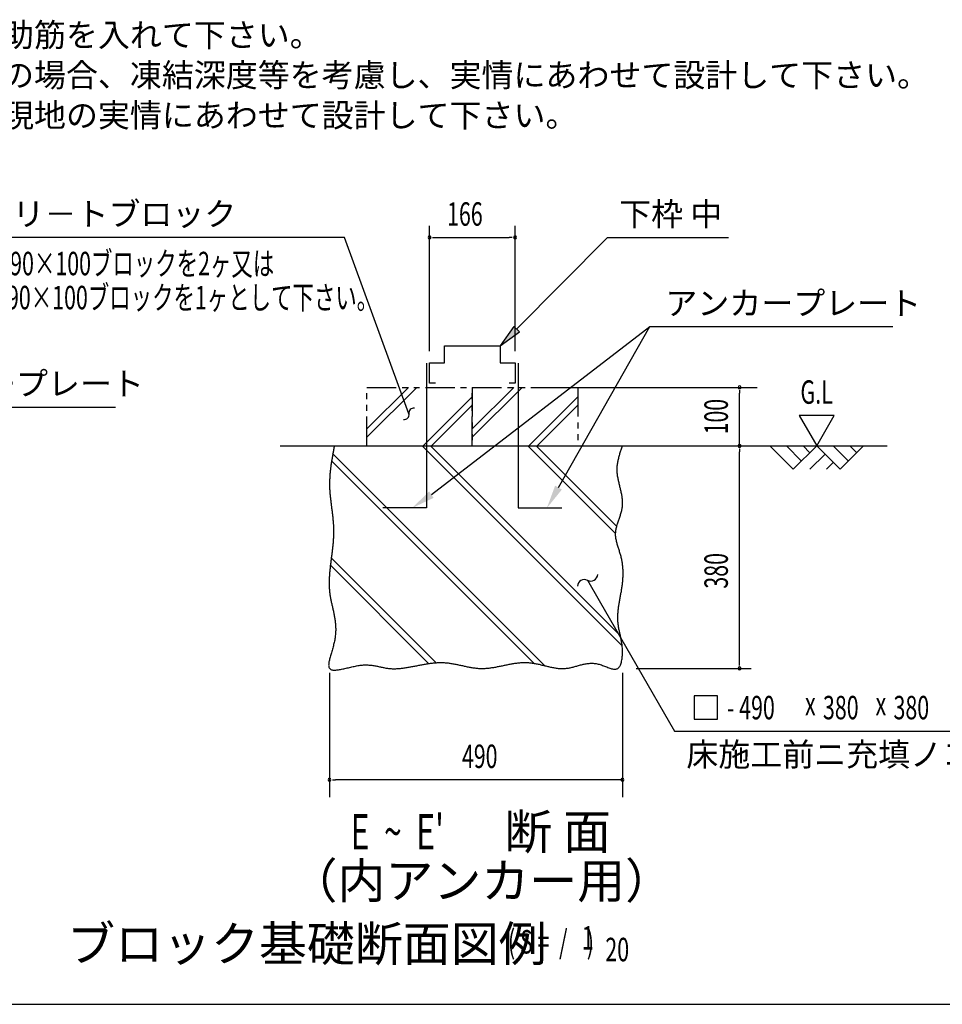
# Model space of a CAD drawing. Extents: x 543 to 20478, y 184 to 14052.
# Drawn here: x 5620 to 9557, y 517 to 4721 of the extents above; entities that cross this region are included whole.
import ezdxf
from ezdxf.enums import TextEntityAlignment as Align

# ---------------------------------------------------------------- set-up
doc = ezdxf.new("R2010")
doc.units = 0
doc.header["$LTSCALE"] = 50
doc.header["$MEASUREMENT"] = 0
doc.linetypes.add('2PL-S', pattern=[5, 2.5, -0.5, 0.5, -0.5, 0.5, -0.5])
for name, color, linetype in [('2PL-S1', 6, '2PL-S'), ('ANKA_PL', 70, 'CONTINUOUS'), ('HIKIDASHI', 6, 'CONTINUOUS'), ('M1', 4, 'CONTINUOUS'), ('SUNPOU', 4, 'CONTINUOUS'), ('U1', 3, 'CONTINUOUS'), ('U2', 4, 'CONTINUOUS'), ('U4', 6, 'CONTINUOUS'), ('WAKUSEN-01', 50, 'CONTINUOUS')]:
    doc.layers.add(name, color=color, linetype=linetype)
doc.styles.add('00', font='ROMANS', dxfattribs={"width": 0.666667, "bigfont": 'BIGFONT'})
doc.styles.add('01', font='ROMANS', dxfattribs={"height": 3, "bigfont": 'BIGFONT'})

msp = doc.modelspace()

# ---------------------------------------------------------------- linework, layer by layer
at = {"layer": '2PL-S1'}
for p, q in [((7101.6, 2901.2), (7101.6, 3151.2)), ((7101.6, 3151.2), (7551.6, 3151.2)), ((7551.6, 2901.2), (7551.6, 3151.2)), ((7551.6, 3151.2), (8001.6, 3151.2)), ((7551.6, 3151.2), (7551.6, 2901.2)), ((8001.6, 3151.2), (8001.6, 2901.2)), ((7326.6, 2901.2), (7776.6, 2901.2))]:
    msp.add_line(p, q, dxfattribs=at)
at = {"layer": 'ANKA_PL'}
for p, q in [((7356.6, 3253.7), (7356.6, 2636.2)), ((7746.6, 3253.7), (7746.6, 2636.2)), ((7356.6, 2636.2), (7169.1, 2636.2)), ((7746.6, 2636.2), (7934.1, 2636.2))]:
    msp.add_line(p, q, dxfattribs=at)
at = {"layer": 'HIKIDASHI'}
for p, q in [((7006.7, 3791.2), (5175.5, 3791.2)), ((7281, 3038.2), (7006.7, 3791.2)), ((7740.7, 3399.8), (8128.4, 3791.2)), ((8128.4, 3791.2), (8645, 3791.2)), ((7377, 2693.1), (8309.6, 3410.4)), ((7728.9, 3411.5), (7670.4, 3328.7)), ((7752.6, 3388), (7728.9, 3411.5)), ((7919.4, 2723.2), (8309.6, 3410.4)), ((8309.6, 3410.4), (9345.8, 3410.4)), ((7670.4, 3328.7), (7752.6, 3388)), ((5044.2, 3067.2), (6028.5, 3067.2)), ((5044.2, 3067.2), (6028.5, 3067.2)), ((8043.3, 2327.4), (8093.3, 2240.8)), ((8093.3, 2240.8), (8414.7, 1684.1)), ((8598.6, 1834.1), (8498.6, 1834.1)), ((8498.6, 1834.1), (8498.6, 1734.1)), ((8598.6, 1734.1), (8598.6, 1834.1)), ((8498.6, 1734.1), (8598.6, 1734.1)), ((8414.7, 1684.1), (9720.8, 1684.1))]:
    msp.add_line(p, q, dxfattribs=at)
for centre, radius, start, end in [((7261.4, 3034.2), 20, 258.5573, 11.4427), ((7300.6, 3042.2), 20, 78.5573, 191.4427), ((8030, 2300.5), 30, 63.5573, 176.4427), ((8056.7, 2354.3), 30, 243.5573, 356.4427)]:
    msp.add_arc(centre, radius, start, end, dxfattribs=at)
for points in [[(7728.9, 3411.5), (7752.6, 3388), (7670.4, 3328.7)], [(7386.4, 2679.4), (7367.5, 2706.8), (7294.7, 2636.2)], [(7933.9, 2714.9), (7904.9, 2731.4), (7870, 2636.2)]]:
    msp.add_solid(points, dxfattribs=at)
at = {"layer": 'SUNPOU'}
for p, q in [((7369.1, 3306.2), (7369.1, 3841.2)), ((7734.1, 3306.2), (7734.1, 3841.2)), ((7381.6, 3791.2), (7394.1, 3791.2)), ((7394.1, 3791.2), (7709.1, 3791.2)), ((7721.6, 3791.2), (7709.1, 3791.2)), ((7836.6, 3151.2), (8767.2, 3151.2)), ((8692.2, 3138.7), (8692.2, 3126.2)), ((8692.2, 2901.2), (8692.2, 3126.2)), ((8946.6, 3031.1), (9021.6, 2901.2)), ((9096.6, 3031.1), (8946.6, 3031.1)), ((9021.6, 2901.2), (9096.6, 3031.1)), ((8692.2, 2888.7), (8692.2, 2876.2)), ((8692.2, 1976.2), (8692.2, 2876.2)), ((8692.2, 1963.7), (8692.2, 1976.2)), ((8250.3, 1951.2), (8742.2, 1951.2)), ((6942.2, 1932.4), (6942.2, 1401.2)), ((8192.2, 1932.4), (8192.2, 1401.2)), ((6954.7, 1476.2), (6967.2, 1476.2)), ((8192.2, 1476.2), (6967.2, 1476.2)), ((8179.7, 1476.2), (8167.2, 1476.2))]:
    msp.add_line(p, q, dxfattribs=at)
for centre, start, end in [((7369.1, 3791.2), 0, 180), ((7369.1, 3791.2), 180, 0), ((7734.1, 3791.2), 0, 180), ((7734.1, 3791.2), 180, 0), ((8692.2, 3151.2), 90, 270), ((8692.2, 3151.2), 270, 90), ((8692.2, 2901.2), 90, 270), ((8692.2, 2901.2), 270, 90), ((8692.2, 1951.2), 90, 270), ((8692.2, 1951.2), 270, 90), ((6942.2, 1476.2), 0, 180), ((6942.2, 1476.2), 180, 0), ((8192.2, 1476.2), 0, 180), ((8192.2, 1476.2), 180, 0)]:
    msp.add_arc(centre, 6.25, start, end, dxfattribs=at)
at = {"layer": 'U1'}
msp.add_polyline3d([(6962.5, 2901.2, 0), (6961.7, 2897.1, 0), (6960.9, 2893, 0), (6960.2, 2888.9, 0), (6959.4, 2884.8, 0), (6958.6, 2880.7, 0), (6957.9, 2876.6, 0), (6957.1, 2872.5, 0), (6956.4, 2868.4, 0), (6955.7, 2864.3, 0), (6955, 2860.2, 0), (6954.2, 2856.1, 0), (6953.5, 2852, 0), (6952.9, 2847.9, 0), (6952.2, 2843.8, 0), (6951.5, 2839.7, 0), (6950.9, 2835.6, 0), (6950.2, 2831.5, 0), (6949.6, 2827.4, 0), (6949, 2823.3, 0), (6948.4, 2819.2, 0), (6947.9, 2815.1, 0), (6947.3, 2811, 0), (6946.8, 2806.9, 0), (6946.3, 2802.8, 0), (6945.8, 2798.7, 0), (6945.4, 2794.6, 0), (6945, 2790.5, 0), (6944.6, 2786.4, 0), (6944.2, 2782.3, 0), (6943.8, 2778.2, 0), (6943.5, 2774.2, 0), (6943.2, 2770.1, 0), (6943, 2766, 0), (6942.8, 2761.9, 0), (6942.6, 2757.8, 0), (6942.4, 2753.7, 0), (6942.3, 2749.6, 0), (6942.2, 2745.5, 0), (6942.2, 2741.4, 0), (6942.1, 2737.3, 0), (6942.2, 2733.2, 0), (6942.2, 2729.2, 0), (6942.4, 2725.1, 0), (6942.5, 2721, 0), (6942.7, 2716.9, 0), (6942.9, 2712.8, 0), (6943.1, 2708.7, 0), (6943.4, 2704.6, 0), (6943.7, 2700.6, 0), (6944.1, 2696.5, 0), (6944.4, 2692.4, 0), (6944.8, 2688.3, 0), (6945.2, 2684.2, 0), (6945.7, 2680.1, 0), (6946.1, 2676, 0), (6946.6, 2671.9, 0), (6947.1, 2667.9, 0), (6947.5, 2663.8, 0), (6948.1, 2659.7, 0), (6948.6, 2655.6, 0), (6949.1, 2651.5, 0), (6949.6, 2647.4, 0), (6950.1, 2643.3, 0), (6950.7, 2639.2, 0), (6951.2, 2635.1, 0), (6951.8, 2631, 0), (6952.3, 2626.9, 0), (6952.8, 2622.8, 0), (6953.3, 2618.7, 0), (6953.8, 2614.6, 0), (6954.3, 2610.5, 0), (6954.8, 2606.4, 0), (6955.3, 2602.3, 0), (6955.8, 2598.1, 0), (6956.2, 2594, 0), (6956.6, 2589.9, 0), (6957, 2585.8, 0), (6957.4, 2581.7, 0), (6957.8, 2577.5, 0), (6958.1, 2573.4, 0), (6958.4, 2569.2, 0), (6958.7, 2565.1, 0), (6958.9, 2561, 0), (6959.1, 2556.8, 0), (6959.3, 2552.7, 0), (6959.4, 2548.5, 0), (6959.5, 2544.3, 0), (6959.6, 2540.2, 0), (6959.6, 2536, 0), (6959.6, 2531.8, 0), (6959.5, 2527.7, 0), (6959.4, 2523.5, 0), (6959.2, 2519.3, 0), (6959.1, 2515.1, 0), (6958.9, 2511, 0), (6958.6, 2506.8, 0), (6958.4, 2502.6, 0), (6958.1, 2498.4, 0), (6957.8, 2494.2, 0), (6957.4, 2490, 0), (6957.1, 2485.8, 0), (6956.7, 2481.6, 0), (6956.3, 2477.4, 0), (6955.8, 2473.2, 0), (6955.4, 2469.1, 0), (6954.9, 2464.9, 0), (6954.5, 2460.7, 0), (6954, 2456.5, 0), (6953.5, 2452.3, 0), (6953, 2448.1, 0), (6952.4, 2443.9, 0), (6951.9, 2439.7, 0), (6951.4, 2435.6, 0), (6950.9, 2431.4, 0), (6950.3, 2427.2, 0), (6949.8, 2423, 0), (6949.3, 2418.8, 0), (6948.7, 2414.7, 0), (6948.2, 2410.5, 0), (6947.7, 2406.4, 0), (6947.1, 2402.2, 0), (6946.6, 2398.1, 0), (6946.1, 2393.9, 0), (6945.6, 2389.8, 0), (6945.2, 2385.6, 0), (6944.7, 2381.5, 0), (6944.3, 2377.4, 0), (6943.8, 2373.3, 0), (6943.4, 2369.2, 0), (6943, 2365.1, 0), (6942.7, 2361, 0), (6942.3, 2356.9, 0), (6942, 2352.8, 0), (6941.7, 2348.7, 0), (6941.4, 2344.6, 0), (6941.2, 2340.6, 0), (6941, 2336.5, 0), (6940.8, 2332.5, 0), (6940.6, 2328.4, 0), (6940.5, 2324.4, 0), (6940.5, 2320.4, 0), (6940.4, 2316.4, 0), (6940.4, 2312.4, 0), (6940.5, 2308.4, 0), (6940.6, 2304.4, 0), (6940.7, 2300.5, 0), (6940.9, 2296.5, 0), (6941.1, 2292.6, 0), (6941.4, 2288.7, 0), (6941.7, 2284.7, 0), (6942.1, 2280.8, 0), (6942.5, 2276.9, 0), (6943, 2273.1, 0), (6943.5, 2269.2, 0), (6944.1, 2265.3, 0), (6944.7, 2261.4, 0), (6945.4, 2257.6, 0), (6946.1, 2253.8, 0), (6946.8, 2249.9, 0), (6947.5, 2246.1, 0), (6948.3, 2242.2, 0), (6949.1, 2238.4, 0), (6949.9, 2234.6, 0), (6950.8, 2230.7, 0), (6951.6, 2226.9, 0), (6952.5, 2223.1, 0), (6953.4, 2219.2, 0), (6954.2, 2215.4, 0), (6955.1, 2211.5, 0), (6956, 2207.6, 0), (6956.9, 2203.8, 0), (6957.7, 2199.9, 0), (6958.6, 2196, 0), (6959.4, 2192.1, 0), (6960.2, 2188.1, 0), (6961, 2184.2, 0), (6961.8, 2180.2, 0), (6962.5, 2176.2, 0), (6963.3, 2172.2, 0), (6963.9, 2168.2, 0), (6964.6, 2164.2, 0), (6965.2, 2160.1, 0), (6965.7, 2156, 0), (6966.3, 2151.9, 0), (6966.7, 2147.8, 0), (6967.1, 2143.6, 0), (6967.5, 2139.4, 0), (6967.8, 2135.2, 0), (6968.1, 2130.9, 0), (6968.2, 2126.6, 0), (6968.4, 2122.3, 0), (6968.4, 2118, 0), (6968.4, 2113.6, 0), (6968.2, 2109.2, 0), (6968, 2104.7, 0), (6967.8, 2100.2, 0), (6967.4, 2095.6, 0), (6966.9, 2091.1, 0), (6966.4, 2086.4, 0), (6965.8, 2081.8, 0), (6965, 2077, 0), (6964.2, 2072.3, 0), (6963.2, 2067.5, 0), (6962.2, 2062.6, 0), (6961, 2057.7, 0), (6959.8, 2052.8, 0), (6958.5, 2047.8, 0), (6957.1, 2042.9, 0), (6955.7, 2038, 0), (6954.3, 2033, 0), (6952.9, 2028.1, 0), (6951.4, 2023.3, 0), (6950, 2018.5, 0), (6948.6, 2013.7, 0), (6947.2, 2009, 0), (6945.9, 2004.4, 0), (6944.6, 1999.9, 0), (6943.4, 1995.5, 0), (6942.4, 1991.2, 0), (6941.4, 1987, 0), (6940.5, 1983, 0), (6939.8, 1979.1, 0), (6939.2, 1975.4, 0), (6938.8, 1971.8, 0), (6938.6, 1968.4, 0), (6938.5, 1965.2, 0), (6938.6, 1962.2, 0), (6939, 1959.4, 0), (6939.5, 1956.8, 0), (6940.4, 1954.5, 0), (6941.4, 1952.4, 0), (6942.8, 1950.6, 0), (6944.4, 1949, 0), (6946.2, 1947.6, 0), (6948.3, 1946.5, 0), (6950.7, 1945.6, 0), (6953.3, 1944.9, 0), (6956.1, 1944.5, 0), (6959.1, 1944.2, 0), (6962.3, 1944, 0), (6965.7, 1944.1, 0), (6969.3, 1944.3, 0), (6973, 1944.6, 0), (6976.9, 1945.1, 0), (6981, 1945.7, 0), (6985.2, 1946.4, 0), (6989.5, 1947.2, 0), (6994, 1948.1, 0), (6998.5, 1949, 0), (7003.2, 1950.1, 0), (7007.9, 1951.1, 0), (7012.7, 1952.2, 0), (7017.6, 1953.4, 0), (7022.6, 1954.5, 0), (7027.6, 1955.7, 0), (7032.6, 1956.9, 0), (7037.6, 1958, 0), (7042.7, 1959.1, 0), (7047.8, 1960.2, 0), (7052.9, 1961.2, 0), (7057.9, 1962.2, 0), (7063, 1963.1, 0), (7068, 1963.9, 0), (7073, 1964.6, 0), (7077.9, 1965.2, 0), (7082.7, 1965.7, 0), (7087.5, 1966, 0), (7092.2, 1966.2, 0), (7096.8, 1966.3, 0), (7101.3, 1966.3, 0), (7105.8, 1966.2, 0), (7110.2, 1965.9, 0), (7114.6, 1965.6, 0), (7118.8, 1965.1, 0), (7123.1, 1964.6, 0), (7127.2, 1964, 0), (7131.4, 1963.4, 0), (7135.4, 1962.7, 0), (7139.5, 1961.9, 0), (7143.5, 1961.2, 0), (7147.4, 1960.3, 0), (7151.4, 1959.5, 0), (7155.3, 1958.7, 0), (7159.2, 1957.8, 0), (7163, 1957, 0), (7166.9, 1956.2, 0), (7170.7, 1955.3, 0), (7174.6, 1954.6, 0), (7178.4, 1953.8, 0), (7182.2, 1953.1, 0), (7186.1, 1952.5, 0), (7189.9, 1951.9, 0), (7193.7, 1951.4, 0), (7197.6, 1951, 0), (7201.5, 1950.7, 0), (7205.4, 1950.4, 0), (7209.3, 1950.2, 0), (7213.2, 1950.1, 0), (7217.1, 1950, 0), (7221.1, 1950.1, 0), (7225, 1950.2, 0), (7229, 1950.3, 0), (7233, 1950.5, 0), (7237, 1950.8, 0), (7241, 1951.1, 0), (7245, 1951.5, 0), (7249.1, 1951.9, 0), (7253.1, 1952.4, 0), (7257.1, 1952.9, 0), (7261.2, 1953.4, 0), (7265.3, 1954, 0), (7269.4, 1954.6, 0), (7273.5, 1955.3, 0), (7277.6, 1956, 0), (7281.7, 1956.7, 0), (7285.8, 1957.4, 0), (7289.9, 1958.2, 0), (7294, 1958.9, 0), (7298.1, 1959.7, 0), (7302.3, 1960.5, 0), (7306.4, 1961.3, 0), (7310.6, 1962.1, 0), (7314.7, 1963, 0), (7318.9, 1963.8, 0), (7323.1, 1964.6, 0), (7327.2, 1965.4, 0), (7331.4, 1966.2, 0), (7335.6, 1967, 0), (7339.8, 1967.8, 0), (7343.9, 1968.5, 0), (7348.1, 1969.3, 0), (7352.3, 1970, 0), (7356.5, 1970.7, 0), (7360.7, 1971.4, 0), (7364.8, 1972, 0), (7369, 1972.7, 0), (7373.2, 1973.2, 0), (7377.4, 1973.8, 0), (7381.6, 1974.3, 0), (7385.8, 1974.7, 0), (7389.9, 1975.1, 0), (7394.1, 1975.5, 0), (7398.3, 1975.8, 0), (7402.4, 1976, 0), (7406.6, 1976.2, 0), (7410.8, 1976.3, 0), (7414.9, 1976.4, 0), (7419.1, 1976.4, 0), (7423.2, 1976.3, 0), (7427.4, 1976.2, 0), (7431.5, 1976, 0), (7435.6, 1975.7, 0), (7439.8, 1975.3, 0), (7443.9, 1974.9, 0), (7448, 1974.5, 0), (7452.1, 1974, 0), (7456.2, 1973.4, 0), (7460.3, 1972.8, 0), (7464.4, 1972.1, 0), (7468.5, 1971.4, 0), (7472.6, 1970.7, 0), (7476.7, 1969.9, 0), (7480.8, 1969.1, 0), (7484.9, 1968.3, 0), (7489, 1967.4, 0), (7493, 1966.6, 0), (7497.1, 1965.7, 0), (7501.2, 1964.8, 0), (7505.2, 1963.9, 0), (7509.3, 1963.1, 0), (7513.4, 1962.2, 0), (7517.4, 1961.3, 0), (7521.5, 1960.5, 0), (7525.6, 1959.6, 0), (7529.6, 1958.8, 0), (7533.7, 1958, 0), (7537.7, 1957.2, 0), (7541.8, 1956.4, 0), (7545.8, 1955.7, 0), (7549.9, 1955, 0), (7553.9, 1954.4, 0), (7558, 1953.8, 0), (7562.1, 1953.3, 0), (7566.1, 1952.8, 0), (7570.2, 1952.4, 0), (7574.2, 1952, 0), (7578.3, 1951.7, 0), (7582.3, 1951.5, 0), (7586.4, 1951.3, 0), (7590.5, 1951.2, 0), (7594.5, 1951.2, 0), (7598.6, 1951.2, 0), (7602.6, 1951.4, 0), (7606.7, 1951.6, 0), (7610.8, 1951.8, 0), (7614.9, 1952.2, 0), (7618.9, 1952.6, 0), (7623, 1953, 0), (7627.1, 1953.5, 0), (7631.1, 1954, 0), (7635.2, 1954.6, 0), (7639.3, 1955.2, 0), (7643.4, 1955.9, 0), (7647.5, 1956.6, 0), (7651.5, 1957.3, 0), (7655.6, 1958.1, 0), (7659.7, 1958.9, 0), (7663.8, 1959.7, 0), (7667.9, 1960.5, 0), (7672, 1961.3, 0), (7676.1, 1962.2, 0), (7680.2, 1963, 0), (7684.2, 1963.9, 0), (7688.3, 1964.7, 0), (7692.4, 1965.6, 0), (7696.5, 1966.4, 0), (7700.6, 1967.2, 0), (7704.7, 1968.1, 0), (7708.8, 1968.9, 0), (7712.9, 1969.7, 0), (7717, 1970.4, 0), (7721.1, 1971.1, 0), (7725.2, 1971.8, 0), (7729.3, 1972.5, 0), (7733.5, 1973.1, 0), (7737.6, 1973.7, 0), (7741.7, 1974.3, 0), (7745.8, 1974.8, 0), (7749.9, 1975.2, 0), (7754, 1975.6, 0), (7758.1, 1975.9, 0), (7762.2, 1976.2, 0), (7766.3, 1976.4, 0), (7770.4, 1976.5, 0), (7774.6, 1976.6, 0), (7778.7, 1976.6, 0), (7782.8, 1976.5, 0), (7786.9, 1976.3, 0), (7791, 1976.1, 0), (7795.2, 1975.7, 0), (7799.3, 1975.3, 0), (7803.4, 1974.8, 0), (7807.5, 1974.3, 0), (7811.6, 1973.6, 0), (7815.8, 1972.9, 0), (7819.9, 1972.2, 0), (7824, 1971.4, 0), (7828.1, 1970.5, 0), (7832.3, 1969.7, 0), (7836.4, 1968.8, 0), (7840.5, 1967.8, 0), (7844.6, 1966.8, 0), (7848.7, 1965.9, 0), (7852.8, 1964.9, 0), (7856.9, 1963.9, 0), (7861, 1962.9, 0), (7865.1, 1961.9, 0), (7869.2, 1960.9, 0), (7873.3, 1959.9, 0), (7877.4, 1959, 0), (7881.5, 1958, 0), (7885.5, 1957.1, 0), (7889.6, 1956.3, 0), (7893.7, 1955.5, 0), (7897.7, 1954.7, 0), (7901.8, 1954, 0), (7905.8, 1953.3, 0), (7909.9, 1952.7, 0), (7913.9, 1952.2, 0), (7917.9, 1951.7, 0), (7922, 1951.3, 0), (7926, 1951, 0), (7930, 1950.8, 0), (7934, 1950.7, 0), (7938, 1950.7, 0), (7941.9, 1950.8, 0), (7945.9, 1951, 0), (7949.9, 1951.4, 0), (7953.9, 1951.8, 0), (7957.8, 1952.3, 0), (7961.8, 1953, 0), (7965.7, 1953.7, 0), (7969.6, 1954.5, 0), (7973.6, 1955.4, 0), (7977.5, 1956.4, 0), (7981.4, 1957.3, 0), (7985.4, 1958.4, 0), (7989.3, 1959.5, 0), (7993.3, 1960.5, 0), (7997.2, 1961.6, 0), (8001.2, 1962.7, 0), (8005.2, 1963.8, 0), (8009.2, 1964.9, 0), (8013.2, 1966, 0), (8017.2, 1967, 0), (8021.2, 1968, 0), (8025.2, 1968.9, 0), (8029.3, 1969.8, 0), (8033.4, 1970.6, 0), (8037.5, 1971.3, 0), (8041.6, 1971.9, 0), (8045.8, 1972.4, 0), (8049.9, 1972.8, 0), (8054.1, 1973.2, 0), (8058.4, 1973.3, 0), (8062.6, 1973.4, 0), (8066.9, 1973.2, 0), (8071.2, 1973, 0), (8075.6, 1972.6, 0), (8080, 1972, 0), (8084.4, 1971.2, 0), (8088.9, 1970.2, 0), (8093.4, 1969, 0), (8097.9, 1967.6, 0), (8102.4, 1966.1, 0), (8107, 1964.5, 0), (8111.5, 1962.8, 0), (8116.1, 1961, 0), (8120.6, 1959.2, 0), (8125, 1957.5, 0), (8129.4, 1955.7, 0), (8133.8, 1954.1, 0), (8138, 1952.6, 0), (8142.2, 1951.2, 0), (8146.2, 1950.1, 0), (8150.1, 1949.1, 0), (8153.9, 1948.5, 0), (8157.6, 1948.1, 0), (8161.1, 1948, 0), (8164.4, 1948.3, 0), (8167.5, 1949, 0), (8170.5, 1950.1, 0), (8173.2, 1951.6, 0), (8175.7, 1953.7, 0), (8178, 1956.2, 0), (8180.1, 1959, 0), (8182, 1962.3, 0), (8183.8, 1965.8, 0), (8185.3, 1969.7, 0), (8186.7, 1973.8, 0), (8187.9, 1978.1, 0), (8188.9, 1982.6, 0), (8189.8, 1987.3, 0), (8190.6, 1992, 0), (8191.2, 1996.8, 0), (8191.7, 2001.6, 0), (8192.1, 2006.4, 0), (8192.4, 2011.2, 0), (8192.5, 2015.9, 0), (8192.6, 2020.5, 0), (8192.6, 2025.1, 0), (8192.4, 2029.6, 0), (8192.2, 2034, 0), (8191.9, 2038.5, 0), (8191.6, 2042.8, 0), (8191.1, 2047.1, 0), (8190.6, 2051.4, 0), (8190.1, 2055.6, 0), (8189.5, 2059.8, 0), (8188.8, 2063.9, 0), (8188.1, 2068, 0), (8187.4, 2072.1, 0), (8186.6, 2076.1, 0), (8185.8, 2080.2, 0), (8185, 2084.1, 0), (8184.2, 2088.1, 0), (8183.4, 2092, 0), (8182.5, 2095.9, 0), (8181.7, 2099.8, 0), (8180.8, 2103.7, 0), (8180, 2107.6, 0), (8179.2, 2111.4, 0), (8178.4, 2115.3, 0), (8177.6, 2119.1, 0), (8176.9, 2123, 0), (8176.2, 2126.8, 0), (8175.6, 2130.7, 0), (8174.9, 2134.5, 0), (8174.4, 2138.3, 0), (8173.9, 2142.2, 0), (8173.5, 2146.1, 0), (8173.1, 2149.9, 0), (8172.8, 2153.8, 0), (8172.6, 2157.7, 0), (8172.5, 2161.7, 0), (8172.4, 2165.6, 0), (8172.4, 2169.6, 0), (8172.5, 2173.5, 0), (8172.6, 2177.5, 0), (8172.9, 2181.5, 0), (8173.1, 2185.5, 0), (8173.4, 2189.5, 0), (8173.8, 2193.6, 0), (8174.2, 2197.6, 0), (8174.6, 2201.7, 0), (8175.1, 2205.8, 0), (8175.6, 2209.8, 0), (8176.2, 2213.9, 0), (8176.8, 2218, 0), (8177.4, 2222.1, 0), (8178.1, 2226.2, 0), (8178.8, 2230.3, 0), (8179.5, 2234.5, 0), (8180.2, 2238.6, 0), (8180.9, 2242.8, 0), (8181.7, 2246.9, 0), (8182.4, 2251.1, 0), (8183.1, 2255.2, 0), (8183.9, 2259.4, 0), (8184.7, 2263.5, 0), (8185.4, 2267.7, 0), (8186.1, 2271.9, 0), (8186.9, 2276, 0), (8187.6, 2280.2, 0), (8188.3, 2284.4, 0), (8189, 2288.6, 0), (8189.6, 2292.7, 0), (8190.3, 2296.9, 0), (8190.9, 2301.1, 0), (8191.4, 2305.2, 0), (8192, 2309.4, 0), (8192.5, 2313.6, 0), (8192.9, 2317.8, 0), (8193.3, 2321.9, 0), (8193.7, 2326.1, 0), (8194, 2330.2, 0), (8194.3, 2334.4, 0), (8194.6, 2338.5, 0), (8194.8, 2342.7, 0), (8194.9, 2346.8, 0), (8195, 2351, 0), (8195.1, 2355.1, 0), (8195.1, 2359.2, 0), (8195, 2363.4, 0), (8194.9, 2367.5, 0), (8194.8, 2371.6, 0), (8194.5, 2375.8, 0), (8194.3, 2379.9, 0), (8194, 2384, 0), (8193.6, 2388.1, 0), (8193.1, 2392.2, 0), (8192.6, 2396.3, 0), (8192.1, 2400.4, 0), (8191.5, 2404.5, 0), (8190.8, 2408.6, 0), (8190, 2412.6, 0), (8189.2, 2416.7, 0), (8188.3, 2420.8, 0), (8187.4, 2424.9, 0), (8186.4, 2428.9, 0), (8185.3, 2433, 0), (8184.1, 2437, 0), (8182.9, 2441.1, 0), (8181.7, 2445.1, 0), (8180.4, 2449.2, 0), (8179.1, 2453.2, 0), (8177.9, 2457.2, 0), (8176.6, 2461.2, 0), (8175.2, 2465.3, 0), (8174, 2469.3, 0), (8172.7, 2473.3, 0), (8171.5, 2477.3, 0), (8170.4, 2481.3, 0), (8169.2, 2485.3, 0), (8168.2, 2489.3, 0), (8167.2, 2493.3, 0), (8166.3, 2497.3, 0), (8165.5, 2501.3, 0), (8164.8, 2505.3, 0), (8164.2, 2509.3, 0), (8163.8, 2513.3, 0), (8163.4, 2517.3, 0), (8163.2, 2521.3, 0), (8163.2, 2525.3, 0), (8163.3, 2529.3, 0), (8163.6, 2533.2, 0), (8164, 2537.2, 0), (8164.6, 2541.2, 0), (8165.2, 2545.2, 0), (8166, 2549.2, 0), (8166.9, 2553.2, 0), (8167.9, 2557.2, 0), (8169, 2561.1, 0), (8170.2, 2565.1, 0), (8171.4, 2569.1, 0), (8172.6, 2573.1, 0), (8174, 2577.1, 0), (8175.3, 2581.1, 0), (8176.6, 2585.1, 0), (8178, 2589.1, 0), (8179.4, 2593.1, 0), (8180.8, 2597.1, 0), (8182.1, 2601.1, 0), (8183.4, 2605.1, 0), (8184.7, 2609.1, 0), (8185.9, 2613.1, 0), (8187, 2617.1, 0), (8188.1, 2621.1, 0), (8189.1, 2625.2, 0), (8190, 2629.2, 0), (8190.8, 2633.2, 0), (8191.5, 2637.2, 0), (8192.1, 2641.3, 0), (8192.5, 2645.3, 0), (8192.8, 2649.4, 0), (8193, 2653.4, 0), (8193, 2657.5, 0), (8192.9, 2661.6, 0), (8192.8, 2665.6, 0), (8192.5, 2669.7, 0), (8192.1, 2673.8, 0), (8191.7, 2677.8, 0), (8191.1, 2681.9, 0), (8190.5, 2686, 0), (8189.8, 2690.1, 0), (8189.1, 2694.2, 0), (8188.3, 2698.3, 0), (8187.4, 2702.4, 0), (8186.5, 2706.4, 0), (8185.6, 2710.5, 0), (8184.6, 2714.6, 0), (8183.7, 2718.7, 0), (8182.7, 2722.8, 0), (8181.7, 2726.9, 0), (8180.7, 2731, 0), (8179.7, 2735.1, 0), (8178.7, 2739.2, 0), (8177.7, 2743.3, 0), (8176.8, 2747.4, 0), (8175.9, 2751.5, 0), (8175, 2755.6, 0), (8174.1, 2759.7, 0), (8173.4, 2763.8, 0), (8172.6, 2767.8, 0), (8171.9, 2771.9, 0), (8171.4, 2776, 0), (8170.8, 2780.1, 0), (8170.4, 2784.2, 0), (8170.1, 2788.2, 0), (8169.8, 2792.3, 0), (8169.7, 2796.4, 0), (8169.6, 2800.4, 0), (8169.7, 2804.5, 0), (8169.9, 2808.6, 0), (8170.1, 2812.6, 0), (8170.5, 2816.7, 0), (8170.9, 2820.7, 0), (8171.5, 2824.8, 0), (8172.1, 2828.8, 0), (8172.8, 2832.8, 0), (8173.6, 2836.9, 0), (8174.4, 2840.9, 0), (8175.3, 2844.9, 0), (8176.3, 2848.9, 0), (8177.3, 2853, 0), (8178.3, 2857, 0), (8179.4, 2861, 0), (8180.6, 2865.1, 0), (8181.8, 2869.1, 0), (8183, 2873.1, 0), (8184.3, 2877.1, 0), (8185.6, 2881.1, 0), (8186.9, 2885.1, 0), (8188.2, 2889.2, 0), (8189.5, 2893.2, 0), (8190.9, 2897.2, 0), (8192.2, 2901.2, 0)], dxfattribs=at)
at = {"layer": 'U2'}
for p, q in [((7432.9, 3328.7), (7670.4, 3328.7)), ((7432.9, 3256.2), (7432.9, 3328.7)), ((7670.4, 3328.7), (7670.4, 3256.2)), ((7369.1, 3256.2), (7432.9, 3256.2)), ((7369.1, 3168.7), (7369.1, 3256.2)), ((7670.4, 3256.2), (7734.1, 3256.2)), ((7734.1, 3256.2), (7734.1, 3168.7)), ((7394.1, 3168.7), (7369.1, 3168.7)), ((7734.1, 3168.7), (7709.1, 3168.7)), ((6731.7, 2901.2), (9321.6, 2901.2)), ((8821.6, 2901.2), (8921.6, 2801.2)), ((8892.3, 2901.2), (8956.9, 2836.6)), ((8921.6, 2801.2), (9021.6, 2901.2)), ((8963, 2901.2), (8992.3, 2871.9)), ((9021.6, 2901.2), (9121.6, 2801.2)), ((9092.3, 2901.2), (9156.9, 2836.6)), ((9121.6, 2801.2), (9221.6, 2901.2)), ((9163, 2901.2), (9192.3, 2871.9)), ((8992.3, 2801.2), (9056.9, 2865.8)), ((9063, 2801.2), (9092.3, 2830.5))]:
    msp.add_line(p, q, dxfattribs=at)
at = {"layer": 'U4'}
for p, q in [((7101.6, 2973.4), (7279.4, 3151.2)), ((7101.6, 2938), (7314.8, 3151.2)), ((7342.4, 2901.2), (7551.6, 3110.4)), ((7551.6, 2973.4), (7729.4, 3151.2)), ((7551.6, 2938), (7764.8, 3151.2)), ((7792.4, 2901.2), (8001.6, 3110.4)), ((7377.7, 2901.2), (7551.6, 3075.1)), ((7827.7, 2901.2), (8001.6, 3075.1)), ((8191, 2048), (7337.9, 2901.2)), ((8183.6, 2090.8), (7373.2, 2901.2)), ((8163.2, 2526.8), (7788.8, 2901.2)), ((8168, 2557.4), (7824.2, 2901.2)), ((7860.5, 1963), (6954.6, 2868.9)), ((7815.1, 1973), (6951.1, 2837.1)), ((7396.9, 1975.7), (6949.8, 2422.8)), ((7365.1, 1972.1), (6947.2, 2390))]:
    msp.add_line(p, q, dxfattribs=at)
at = {"layer": 'WAKUSEN-01'}
msp.add_line((542.5, 517.5), (20477.5, 517.5), dxfattribs=at)

# ---------------------------------------------------------------- texts
at = {"layer": 'HIKIDASHI', "style": '01'}
for s, p in [('コンクリ－トブロック', (5180, 3841.2)), ('下枠 中', (8178.4, 3841.2)), ('アンカープレート', (8375.6, 3460.4)), ('アンカープレート', (5058.3, 3117.2)), ('床施工前ニ充填ノコト。', (8465, 1534.1))]:
    msp.add_text(s, height=100, dxfattribs=at).set_placement(p)
at = {"layer": 'HIKIDASHI', "style": '00', "width": 0.67}
for s, p in [('- 490', (8638.3, 1734.1)), ('x', (8971.5, 1750.8)), ('380', (9048.1, 1734.1)), ('x', (9272.6, 1750.8)), ('380', (9349.2, 1734.1))]:
    msp.add_text(s, height=100, dxfattribs=at).set_placement(p)
at = {"layer": 'M1', "style": '01'}
for s, p in [('断 面', (7688.4, 1179.2)), ('ブロック基礎断面図例', (5822.5, 701.2))]:
    msp.add_text(s, height=150, dxfattribs=at).set_placement(p)
at = {"layer": 'M1', "style": '00', "width": 0.67}
for s, height, p in [("E  ~  E'", 150, (7032.1, 1179.2)), ('( S =  /    )', 100.2, (7703.5, 734.3)), ('1', 100.2, (8019.3, 751.3)), ('20', 100.2, (8119.2, 701.2))]:
    msp.add_text(s, height=height, dxfattribs=at).set_placement(p)
at = {"layer": 'M1', "style": '01'}
msp.add_text('（内アンカー用）', height=150, dxfattribs=at).set_placement((7590, 1025.8), align=Align.MIDDLE)
at = {"layer": 'SUNPOU', "style": '01'}
for s, p in [('かつ補助筋を入れて下さい。', (5135.2, 4605.5)), ('寒冷地の場合、凍結深度等を考慮し、実情にあわせて設計して下さい。', (5135.2, 4434.1)), ('その他現地の実情にあわせて設計して下さい。', (5135.2, 4262.6))]:
    msp.add_text(s, height=100, dxfattribs=at).set_placement(p)
at = {"layer": 'SUNPOU', "width": 0.67}
for s, style, p in [('166', '00', (7443.8, 3841.2)), ('※190×190×100ブロックを2ヶ又は', '01', (5193.4, 3629.7)), ('390×190×100ブロックを1ヶとして下さい。', '01', (5271.3, 3484.5)), ('G.L', '00', (8952.1, 3081.1))]:
    msp.add_text(s, height=100, dxfattribs=dict(at, style=style)).set_placement(p)
at = {"layer": 'SUNPOU', "style": '00', "width": 0.666667}
msp.add_text('100', height=100, rotation=90, dxfattribs=at).set_placement((8592.2, 3026.2), align=Align.MIDDLE_CENTER)
at = {"layer": 'SUNPOU', "style": '00', "width": 0.67}
msp.add_text('380', height=100, rotation=90, dxfattribs=at).set_placement((8642.2, 2291.8))
at = {"layer": 'SUNPOU', "style": '00', "width": 0.666667}
msp.add_text('490', height=100, dxfattribs=at).set_placement((7583.4, 1576.2), align=Align.MIDDLE_CENTER)

doc.saveas('drawing.dxf')
